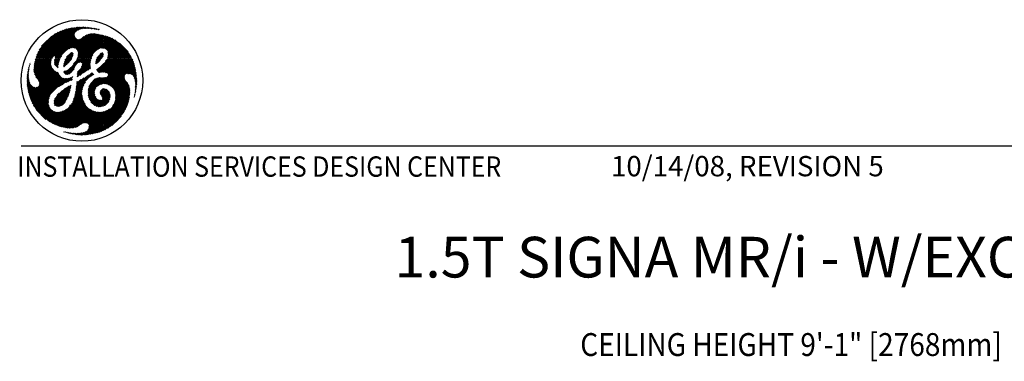
# Model space of a CAD drawing. Extents: x 36 to 1317, y -1124 to -81.
# Drawn here: x 984 to 1177, y -685 to -618 of the extents above; entities that cross this region are included whole.
import ezdxf
from ezdxf.enums import TextEntityAlignment as Align

# ---------------------------------------------------------------- set-up
doc = ezdxf.new("R2010")
doc.units = 0
doc.header["$LTSCALE"] = 20
doc.header["$MEASUREMENT"] = 0
for name, color, linetype in [('1EH', 3, 'CONTINUOUS'), ('BORDER', 3, 'CONTINUOUS'), ('CPWP', 3, 'CONTINUOUS')]:
    doc.layers.add(name, color=color, linetype=linetype)
doc.styles.add('DMT', font='romans8.shx', dxfattribs={"width": 0.9, "height": 4.5})
doc.styles.get("Standard").update_dxf_attribs({"font": 'romans.shx'})

# ---------------------------------------------------------------- blocks, each defined once
blk = doc.blocks.new('typbrdn')
at = {"layer": 'BORDER', "color": 1, "linetype": 'Continuous'}
for p, q in [((986.76, -624.87), (992.05, -619.58)), ((992.48, -619.42), (986.8, -625.09)), ((986.91, -624.45), (991.59, -619.77)), ((992.82, -619.34), (987.07, -625.09)), ((991.11, -619.98), (987.1, -623.99)), ((987.34, -625.09), (993.16, -619.26)), ((990.58, -620.25), (987.35, -623.47)), ((987.61, -625.09), (993.5, -619.2)), ((993.83, -619.14), (987.87, -625.09)), ((994.14, -619.09), (988.14, -625.09)), ((988.41, -625.09), (994.45, -619.05)), ((988.67, -625.09), (994.75, -619.02)), ((995.04, -619), (988.94, -625.09)), ((995.32, -618.98), (989.21, -625.09)), ((989.48, -625.09), (994.32, -620.24)), ((993.5, -623.08), (990.63, -620.22)), ((993.73, -623.04), (990.81, -620.13)), ((990.99, -620.04), (994.02, -623.06)), ((991.17, -619.95), (994.32, -623.1)), ((996.58, -625.09), (991.36, -619.87)), ((996.85, -625.09), (991.55, -619.79)), ((991.73, -619.71), (997.11, -625.09)), ((991.92, -619.63), (997.38, -625.09)), ((992.11, -619.55), (997.64, -625.08)), ((997.71, -624.89), (992.3, -619.48)), ((992.5, -619.41), (997.79, -624.7)), ((992.72, -619.36), (997.86, -624.5)), ((994.3, -620.67), (992.94, -619.31)), ((994.29, -620.4), (993.16, -619.27)), ((993.38, -619.22), (994.35, -620.19)), ((993.6, -619.18), (994.44, -620.01)), ((994.58, -619.89), (993.83, -619.14)), ((994.74, -619.77), (994.06, -619.1)), ((994.3, -619.07), (994.88, -619.65)), ((994.54, -619.04), (995.03, -619.54)), ((994.57, -623.2), (997.47, -620.3)), ((994.69, -623.35), (997.78, -620.26)), ((995.2, -619.44), (994.78, -619.02)), ((998.05, -620.26), (994.8, -623.51)), ((998.3, -620.27), (994.92, -623.65)), ((994.99, -623.86), (998.54, -620.3)), ((995.02, -619.55), (995.59, -618.97)), ((995.4, -619.36), (995.03, -619)), ((995.28, -618.98), (995.61, -619.31)), ((995.5, -619.34), (995.86, -618.97)), ((995.54, -618.98), (995.84, -619.27)), ((996.08, -619.25), (995.81, -618.97)), ((996.12, -618.98), (995.83, -619.28)), ((996.34, -619.24), (996.08, -618.98)), ((996.38, -618.99), (996.12, -619.25)), ((996.36, -618.99), (996.61, -619.24)), ((996.4, -619.24), (996.62, -619.01)), ((996.65, -619.01), (996.88, -619.24)), ((996.67, -619.24), (996.86, -619.04)), ((997.1, -619.07), (996.93, -619.24)), ((997.15, -619.25), (996.95, -619.05)), ((997.33, -619.1), (997.18, -619.25)), ((997.44, -619.28), (997.26, -619.09)), ((997.43, -619.27), (997.57, -619.13)), ((997.57, -619.13), (997.74, -619.31)), ((997.64, -620.28), (1000.07, -622.7)), ((997.67, -619.3), (997.81, -619.16)), ((997.88, -619.17), (998.05, -619.34)), ((997.89, -620.26), (1000.07, -622.44)), ((998.04, -619.2), (997.91, -619.33)), ((998.27, -619.24), (998.15, -619.35)), ((1000.07, -622.17), (998.17, -620.26)), ((998.36, -619.39), (998.19, -619.22)), ((998.38, -619.39), (998.5, -619.28)), ((1000.07, -621.9), (998.46, -620.29)), ((998.69, -619.45), (998.52, -619.28)), ((998.6, -619.44), (998.72, -619.32)), ((998.94, -619.37), (998.84, -619.47)), ((998.86, -619.35), (999.03, -619.52)), ((999.15, -619.43), (999.04, -619.53)), ((987.8, -622.75), (989.83, -620.73)), ((991.23, -625.09), (988.29, -622.15)), ((991.5, -625.09), (988.41, -622.01)), ((988.54, -621.87), (991.62, -624.94)), ((988.68, -621.73), (991.71, -624.77)), ((991.8, -624.59), (988.81, -621.6)), ((991.9, -624.42), (988.95, -621.47)), ((989.09, -621.34), (992, -624.26)), ((989.23, -621.22), (992.12, -624.11)), ((992.25, -623.97), (989.37, -621.09)), ((992.39, -623.84), (989.52, -620.97)), ((989.67, -620.85), (992.53, -623.72)), ((989.82, -620.74), (992.69, -623.6)), ((992.84, -623.49), (989.97, -620.62)), ((992.99, -623.38), (990.13, -620.52)), ((990.13, -624.7), (994.28, -620.55)), ((990.29, -620.41), (993.15, -623.26)), ((994.33, -620.77), (990.41, -624.69)), ((990.46, -620.31), (993.31, -623.16)), ((994.41, -620.96), (990.5, -624.87)), ((990.55, -625.09), (994.52, -621.12)), ((990.81, -625.09), (994.65, -621.26)), ((994.82, -621.35), (991.08, -625.09)), ((995.05, -621.39), (993.22, -623.22)), ((993.65, -623.05), (995.39, -621.32)), ((993.92, -623.05), (996.16, -620.81)), ((996.72, -620.52), (994.16, -623.08)), ((997.13, -620.38), (994.39, -623.11)), ((994.86, -625.05), (999.44, -620.48)), ((999.22, -620.43), (994.94, -624.71)), ((995.01, -624.1), (998.77, -620.34)), ((999, -620.38), (995.01, -624.37)), ((997.94, -624.32), (995.01, -621.39)), ((995.09, -625.09), (999.65, -620.53)), ((998.04, -624.15), (995.25, -621.36)), ((999.86, -620.59), (995.36, -625.09)), ((995.45, -621.29), (998.16, -624)), ((1000.07, -620.64), (995.62, -625.09)), ((995.62, -621.19), (998.3, -623.87)), ((998.45, -623.75), (995.77, -621.08)), ((995.89, -625.09), (1000.07, -620.91)), ((998.59, -623.63), (995.93, -620.97)), ((996.09, -620.86), (998.74, -623.51)), ((996.16, -625.09), (1000.07, -621.18)), ((996.25, -620.75), (998.89, -623.39)), ((999.05, -623.29), (996.42, -620.65)), ((1000.07, -621.45), (996.43, -625.09)), ((999.23, -623.2), (996.6, -620.56)), ((1000.07, -621.71), (996.69, -625.09)), ((996.78, -620.48), (999.43, -623.13)), ((996.96, -625.09), (1000.07, -621.98)), ((996.98, -620.42), (999.66, -623.09)), ((999.94, -623.11), (997.19, -620.36)), ((1000.07, -622.97), (997.41, -620.31)), ((998.78, -620.34), (1000.07, -621.63)), ((1000.1, -622.18), (998.98, -623.3)), ((999.11, -620.4), (1000.07, -621.37)), ((1001.39, -621.07), (999.25, -623.21)), ((1000.07, -621.1), (999.45, -620.48)), ((1000.07, -620.83), (999.81, -620.57)), ((1000.19, -620.67), (1000.07, -620.8)), ((1004.48, -625.09), (1000.07, -620.68)), ((1000.07, -621.06), (1000.4, -620.73)), ((1000.07, -621.33), (1000.61, -620.79)), ((1000.82, -620.85), (1000.07, -621.6)), ((1001.02, -620.92), (1000.07, -621.87)), ((1004.21, -625.09), (1000.07, -620.95)), ((1000.07, -622.13), (1001.21, -620.99)), ((1001.59, -621.15), (1000.07, -622.67)), ((1000.07, -621.22), (1003.95, -625.09)), ((1000.07, -622.93), (1001.77, -621.24)), ((1000.07, -621.48), (1003.68, -625.09)), ((1003.41, -625.09), (1000.07, -621.75)), ((1003.14, -625.09), (1000.07, -622.02)), ((1000.12, -623.15), (1001.94, -621.33)), ((1000.32, -623.22), (1002.11, -621.43)), ((1000.38, -620.72), (1004.75, -625.09)), ((1002.28, -621.53), (1000.49, -623.32)), ((1002.44, -621.63), (1000.63, -623.45)), ((1000.73, -623.61), (1002.6, -621.74)), ((1000.76, -620.83), (1005.02, -625.09)), ((1000.83, -623.78), (1002.75, -621.85)), ((1000.88, -624.53), (1003.21, -622.2)), ((1000.9, -623.98), (1002.91, -621.97)), ((1003.06, -622.08), (1000.92, -624.23)), ((1005.28, -625.09), (1001.16, -620.97)), ((1005.55, -625.09), (1001.62, -621.17)), ((1002.22, -621.49), (1005.35, -624.62)), ((1003.14, -622.15), (1004.84, -623.85)), ((988.02, -625.09), (987.05, -624.11)), ((988.29, -625.09), (987.13, -623.93)), ((987.22, -623.75), (988.56, -625.09)), ((987.31, -623.57), (988.83, -625.09)), ((989.09, -625.09), (987.4, -623.4)), ((989.36, -625.09), (987.5, -623.23)), ((987.6, -623.06), (989.63, -625.09)), ((987.71, -622.9), (989.89, -625.09)), ((989.98, -624.91), (987.82, -622.74)), ((990.09, -624.75), (987.93, -622.59)), ((988.05, -622.44), (990.27, -624.66)), ((988.17, -622.29), (990.96, -625.09)), ((992.33, -625.84), (994.05, -624.12)), ((993.92, -623.98), (992.42, -625.48)), ((992.74, -624.89), (993.68, -623.95)), ((993.93, -624.75), (993.36, -624.18)), ((993.5, -624.05), (993.99, -624.54)), ((993.67, -623.95), (994.05, -624.33)), ((994.96, -623.74), (996.31, -625.09)), ((995.01, -624.06), (996.04, -625.09)), ((999.94, -624.11), (998.55, -625.5)), ((998.7, -625.08), (999.78, -624)), ((999.94, -624.61), (999.43, -624.1)), ((1000.01, -624.41), (999.6, -624.01)), ((999.65, -623.07), (1000.19, -622.54)), ((1000.07, -622.78), (999.76, -623.09)), ((1000, -623.12), (1000.07, -623.05)), ((1000.07, -622.28), (1002.88, -625.09)), ((1000.07, -622.55), (1002.61, -625.09)), ((1002.34, -625.09), (1000.07, -622.82)), ((1000.14, -623.16), (1000.07, -623.09)), ((1000.83, -624.85), (1003.36, -622.32)), ((1003.5, -622.44), (1000.85, -625.09)), ((1002.08, -625.09), (1000.87, -623.89)), ((1003.65, -622.57), (1001.12, -625.09)), ((1001.39, -625.09), (1003.79, -622.69)), ((1001.66, -625.09), (1003.92, -622.82)), ((1004.06, -622.95), (1001.92, -625.09)), ((1004.19, -623.09), (1002.19, -625.09)), ((1002.46, -625.09), (1004.32, -623.23)), ((1002.73, -625.09), (1004.45, -623.37)), ((1004.57, -623.51), (1002.99, -625.09)), ((1004.69, -623.66), (1003.26, -625.09)), ((1003.53, -625.09), (1004.81, -623.81)), ((1003.79, -625.09), (1004.92, -623.96)), ((1005.03, -624.12), (1004.06, -625.09)), ((985.57, -625.99), (985.6, -626.03)), ((988.56, -625.09), (986.32, -627.33)), ((988.83, -625.09), (986.32, -627.6)), ((986.33, -627.05), (988.29, -625.09)), ((986.34, -627.84), (989.09, -625.09)), ((986.35, -626.76), (988.02, -625.09)), ((987.76, -625.09), (986.38, -626.46)), ((986.39, -628.07), (989.36, -625.09)), ((987.49, -625.09), (986.43, -626.15)), ((989.63, -625.09), (986.45, -628.27)), ((991.12, -630.75), (986.45, -626.07)), ((986.49, -625.85), (991.29, -630.64)), ((986.5, -625.82), (987.22, -625.09)), ((989.89, -625.1), (986.53, -628.45)), ((986.54, -625.63), (991.47, -630.55)), ((986.58, -625.47), (986.96, -625.09)), ((991.65, -630.47), (986.59, -625.42)), ((986.63, -628.62), (989.68, -625.57)), ((991.82, -630.37), (986.65, -625.21)), ((986.69, -625.09), (986.68, -625.1)), ((986.69, -625.09), (986.69, -625.09)), ((986.74, -628.78), (989.66, -625.86)), ((986.96, -625.09), (986.75, -624.89)), ((986.8, -625.09), (991.98, -630.26)), ((987.22, -625.09), (986.82, -624.69)), ((986.89, -624.49), (987.49, -625.09)), ((986.97, -624.3), (987.76, -625.09)), ((987.07, -625.09), (992.13, -630.15)), ((992.29, -630.04), (987.34, -625.09)), ((992.46, -629.95), (987.61, -625.09)), ((987.87, -625.09), (990.15, -627.36)), ((988.14, -625.09), (989.78, -626.73)), ((989.67, -626.35), (988.41, -625.09)), ((989.65, -626.07), (988.67, -625.09)), ((988.94, -625.09), (989.67, -625.82)), ((989.21, -625.09), (989.68, -625.56)), ((989.73, -625.35), (989.48, -625.09)), ((989.74, -625.09), (990.07, -624.76)), ((989.83, -625.18), (989.74, -625.09)), ((990.35, -625.98), (991.23, -625.09)), ((990.96, -625.09), (990.35, -625.7)), ((991.1, -626.45), (990.35, -625.7)), ((991.08, -626.7), (990.35, -625.96)), ((990.37, -626.22), (991.5, -625.09)), ((990.37, -625.45), (991.15, -626.23)), ((990.7, -625.09), (990.38, -625.41)), ((991.35, -625.51), (990.43, -626.43)), ((990.44, -625.25), (991.2, -626.01)), ((990.5, -624.9), (990.7, -625.09)), ((991.23, -625.89), (990.54, -626.59)), ((991.26, -625.8), (990.55, -625.09)), ((991.32, -625.6), (990.81, -625.09)), ((991.08, -625.09), (991.39, -625.4)), ((991.75, -624.69), (991.35, -625.09)), ((991.35, -625.09), (991.48, -625.22)), ((993.92, -624.78), (992.13, -626.57)), ((993.69, -625.28), (992.18, -626.78)), ((992.22, -626.21), (994.03, -624.4)), ((992.28, -626.03), (992.68, -626.44)), ((992.33, -625.82), (992.83, -626.31)), ((992.95, -626.18), (992.38, -625.61)), ((992.4, -628.2), (995.51, -625.09)), ((993.09, -626.04), (992.45, -625.41)), ((992.54, -625.23), (993.22, -625.91)), ((992.59, -628.28), (995.78, -625.09)), ((992.65, -625.07), (993.33, -625.75)), ((993.42, -625.57), (992.74, -624.89)), ((993.54, -625.43), (992.84, -624.73)), ((993.68, -625.29), (992.96, -624.58)), ((993.1, -624.45), (993.79, -625.14)), ((993.87, -624.96), (993.23, -624.32)), ((995.24, -625.09), (994.12, -626.22)), ((994.22, -626.09), (994.6, -626.47)), ((994.36, -625.96), (994.69, -626.29)), ((994.8, -626.14), (994.48, -625.82)), ((994.95, -626.02), (994.58, -625.65)), ((994.66, -625.47), (995.13, -625.94)), ((994.97, -625.09), (994.73, -625.34)), ((994.75, -625.29), (995.35, -625.89)), ((997.43, -625.84), (994.81, -628.46)), ((995.71, -625.98), (994.84, -625.11)), ((997.5, -625.5), (994.86, -628.15)), ((994.88, -624.99), (994.97, -625.09)), ((994.88, -627.85), (997.63, -625.11)), ((994.93, -624.77), (995.24, -625.09)), ((995.51, -625.09), (994.97, -624.56)), ((995.78, -625.09), (995.01, -624.33)), ((997.24, -627.24), (995.09, -625.09)), ((996.04, -625.09), (995.22, -625.92)), ((995.36, -625.09), (997.43, -627.16)), ((996.31, -625.09), (995.5, -625.9)), ((995.62, -625.09), (997.43, -626.89)), ((995.69, -626.77), (997.65, -624.81)), ((995.7, -625.97), (996.58, -625.09)), ((997.11, -625.09), (995.83, -626.37)), ((995.83, -626.1), (996.85, -625.09)), ((997.06, -627.33), (995.84, -626.1)), ((997.4, -626.6), (995.89, -625.09)), ((997.39, -626.32), (996.16, -625.09)), ((996.43, -625.09), (997.4, -626.07)), ((996.69, -625.09), (997.43, -625.83)), ((997.48, -625.61), (996.96, -625.09)), ((997.23, -625.09), (997.89, -624.43)), ((997.53, -625.4), (997.23, -625.09)), ((997.49, -625.09), (997.6, -625.2)), ((999.91, -624.67), (998.45, -626.13)), ((998.61, -626.22), (998.45, -626.06)), ((1000.01, -624.31), (998.47, -625.84)), ((998.48, -625.82), (998.75, -626.09)), ((998.52, -625.6), (998.91, -625.99)), ((999.07, -625.87), (998.58, -625.39)), ((999.19, -625.73), (998.65, -625.19)), ((998.73, -625.01), (999.3, -625.57)), ((998.75, -626.1), (999.36, -625.49)), ((998.82, -624.83), (999.41, -625.42)), ((999.54, -625.27), (998.93, -624.66)), ((999.66, -625.13), (999.06, -624.53)), ((999.2, -624.4), (999.77, -624.97)), ((999.31, -624.25), (999.86, -624.79)), ((1004.75, -625.09), (1000.07, -629.77)), ((1002.61, -625.09), (1000.07, -627.63)), ((1000.07, -629.5), (1004.48, -625.09)), ((1005.02, -625.09), (1000.07, -630.04)), ((1000.07, -627.36), (1002.34, -625.09)), ((1000.07, -627.1), (1002.08, -625.09)), ((1001.54, -625.09), (1000.07, -626.56)), ((1001.81, -625.09), (1000.07, -626.83)), ((1000.07, -626.29), (1001.27, -625.09)), ((1002.88, -625.09), (1000.1, -627.87)), ((1005.15, -630.99), (1000.15, -625.99)), ((1000.27, -630.1), (1005.28, -625.09)), ((1005.03, -630.61), (1000.28, -625.85)), ((1000.33, -627.9), (1003.14, -625.09)), ((1000.4, -625.7), (1004.78, -630.09)), ((1000.42, -625.68), (1001.01, -625.09)), ((1000.5, -630.14), (1005.55, -625.09)), ((1000.51, -625.55), (1004.23, -629.27)), ((1000.54, -627.96), (1003.41, -625.09)), ((1004.11, -628.88), (1000.62, -625.39)), ((1004.14, -628.64), (1000.71, -625.21)), ((1003.68, -625.09), (1000.72, -628.05)), ((1005.66, -625.25), (1000.72, -630.19)), ((1001.01, -625.09), (1000.82, -624.9)), ((1000.85, -625.09), (1004.22, -628.46)), ((1001.27, -625.09), (1000.86, -624.68)), ((1003.95, -625.09), (1000.86, -628.18)), ((1000.89, -624.44), (1001.54, -625.09)), ((1005.74, -625.43), (1000.89, -630.28)), ((1000.92, -624.2), (1001.81, -625.09)), ((1000.92, -628.39), (1004.21, -625.09)), ((1001.07, -630.37), (1005.82, -625.62)), ((1001.12, -625.09), (1004.34, -628.31)), ((1001.24, -630.47), (1005.89, -625.82)), ((1004.5, -628.2), (1001.39, -625.09)), ((1005.96, -626.02), (1001.4, -630.57)), ((1004.71, -628.14), (1001.66, -625.09)), ((1001.92, -625.09), (1004.97, -628.14)), ((1002.19, -625.09), (1005.29, -628.19)), ((1006.54, -629.18), (1002.46, -625.09)), ((1006.52, -628.89), (1002.73, -625.09)), ((1002.99, -625.09), (1006.49, -628.59)), ((1003.26, -625.09), (1006.45, -628.29)), ((1006.41, -627.97), (1003.53, -625.09)), ((1006.35, -627.65), (1003.79, -625.09)), ((1004.06, -625.09), (1006.29, -627.32)), ((1005.14, -624.28), (1004.33, -625.09)), ((1004.33, -625.09), (1006.22, -626.98)), ((1004.6, -625.09), (1005.24, -624.45)), ((1006.14, -626.63), (1004.6, -625.09)), ((1004.86, -625.09), (1005.34, -624.61)), ((1006.04, -626.26), (1004.86, -625.09)), ((1005.44, -624.79), (1005.13, -625.09)), ((1005.13, -625.09), (1005.91, -625.87)), ((1005.53, -624.96), (1005.4, -625.09)), ((1005.4, -625.09), (1005.75, -625.44)), ((985.05, -628.06), (985.27, -627.84)), ((985.25, -628.08), (985.08, -627.91)), ((985.3, -627.55), (985.1, -627.75)), ((985.27, -627.84), (985.11, -627.68)), ((985.34, -627.24), (985.16, -627.42)), ((985.16, -627.45), (985.3, -627.59)), ((985.32, -627.35), (985.2, -627.23)), ((985.24, -627.07), (985.39, -626.92)), ((985.36, -627.12), (985.26, -627.02)), ((985.32, -626.81), (985.4, -626.89)), ((985.35, -626.69), (985.47, -626.57)), ((985.38, -626.61), (985.45, -626.68)), ((985.5, -626.46), (985.44, -626.4)), ((985.54, -626.24), (985.45, -626.33)), ((985.45, -632.47), (990.36, -627.57)), ((985.54, -626.23), (985.48, -626.17)), ((990.53, -627.67), (985.52, -632.68)), ((985.59, -632.88), (990.71, -627.75)), ((985.65, -633.07), (990.89, -627.84)), ((991.11, -627.89), (985.73, -633.27)), ((990.39, -631.35), (986.32, -627.28)), ((986.32, -627.55), (990.24, -631.47)), ((990.56, -631.25), (986.33, -627.02)), ((986.34, -627.84), (990.11, -631.61)), ((986.35, -626.78), (990.71, -631.13)), ((986.38, -626.53), (990.84, -631)), ((990.98, -630.87), (986.41, -626.3)), ((989.65, -626.14), (986.84, -628.94)), ((989.67, -626.38), (986.95, -629.1)), ((987.06, -629.26), (989.73, -626.59)), ((987.16, -629.43), (989.8, -626.79)), ((989.89, -626.97), (987.26, -629.59)), ((989.98, -627.14), (987.35, -629.78)), ((987.37, -630.29), (990.21, -627.44)), ((987.39, -630), (990.09, -627.3)), ((990.35, -627.57), (992.65, -629.87)), ((990.38, -626.26), (991.04, -626.92)), ((990.68, -626.71), (991.14, -626.25)), ((990.82, -626.84), (991.09, -626.57)), ((990.88, -627.83), (991.17, -628.12)), ((990.96, -626.96), (991.06, -626.86)), ((992.12, -626.68), (992.22, -626.78)), ((992.41, -626.7), (992.15, -626.44)), ((992.55, -626.57), (992.21, -626.24)), ((992.44, -627.62), (992.21, -627.86)), ((992.67, -628.28), (992.21, -627.82)), ((992.9, -627.43), (992.27, -628.06)), ((992.93, -628.28), (992.33, -627.68)), ((992.51, -627.59), (993.16, -628.23)), ((992.7, -627.51), (993.34, -628.15)), ((994.38, -626.75), (992.85, -628.28)), ((993.5, -628.05), (992.89, -627.44)), ((993.66, -627.94), (993.06, -627.33)), ((994.21, -627.19), (993.17, -628.23)), ((993.19, -627.2), (993.8, -627.81)), ((993.32, -627.06), (993.93, -627.67)), ((994.06, -627.54), (993.46, -626.94)), ((994.17, -627.38), (993.62, -626.83)), ((993.77, -626.71), (994.22, -627.16)), ((993.9, -626.57), (994.29, -626.96)), ((994.37, -626.78), (994, -626.41)), ((994.48, -626.62), (994.1, -626.24)), ((997.71, -627.97), (994.6, -631.07)), ((997.4, -626.14), (994.79, -628.75)), ((994.89, -627.83), (995.45, -628.39)), ((994.99, -627.66), (995.6, -628.28)), ((995.77, -628.17), (995.14, -627.55)), ((995.93, -628.07), (995.29, -627.43)), ((995.34, -628.47), (997.39, -626.41)), ((995.41, -627.28), (996.1, -627.97)), ((995.5, -627.1), (996.27, -627.87)), ((996.43, -627.77), (995.58, -626.92)), ((996.59, -627.66), (995.68, -626.75)), ((995.78, -626.58), (996.75, -627.55)), ((995.83, -626.37), (996.9, -627.44)), ((996.1, -627.98), (997.4, -626.67)), ((997.43, -626.91), (996.92, -627.43)), ((998.09, -628.36), (997.7, -627.97)), ((998.65, -627.32), (999.27, -627.93)), ((998.67, -627.54), (1000.07, -626.14)), ((998.79, -627.18), (999.48, -627.87)), ((1000.07, -626.41), (998.8, -627.68)), ((999.72, -627.85), (998.93, -627.06)), ((1000.07, -626.68), (998.94, -627.81)), ((999.07, -627.94), (1000.07, -626.94)), ((1000, -627.86), (999.08, -626.94)), ((999.23, -626.83), (1000.07, -627.67)), ((999.39, -626.71), (1000.07, -627.4)), ((999.39, -627.89), (1000.07, -627.21)), ((1000.07, -627.13), (999.53, -626.6)), ((1000.07, -626.86), (999.67, -626.47)), ((1000.07, -627.48), (999.7, -627.85)), ((999.81, -626.33), (1000.07, -626.6)), ((999.94, -626.2), (1000.07, -626.33)), ((1000.07, -627.75), (999.96, -627.86)), ((1000.07, -626.18), (1005.21, -631.32)), ((1000.07, -626.45), (1005.2, -631.58)), ((1005.19, -631.83), (1000.07, -626.71)), ((1005.18, -632.09), (1000.07, -626.98)), ((1000.07, -627.25), (1005.16, -632.33)), ((1000.5, -627.95), (1000.07, -627.51)), ((1000.16, -627.88), (1000.07, -627.78)), ((1006.02, -626.22), (1001.56, -630.69)), ((1001.7, -630.81), (1006.08, -626.43)), ((1004.62, -628.16), (1006.14, -626.64)), ((1004.91, -628.14), (1006.19, -626.86)), ((1006.24, -627.08), (1005.15, -628.16)), ((1005.37, -628.22), (1006.28, -627.3)), ((1005.54, -628.3), (1006.33, -627.52)), ((1006.37, -627.75), (1005.69, -628.42)), ((1006.41, -627.97), (1005.82, -628.56)), ((984.95, -629.23), (985.27, -628.91)), ((984.95, -629.5), (985.31, -629.14)), ((984.95, -629.39), (985.5, -629.93)), ((984.95, -629.66), (989.18, -633.88)), ((985.25, -628.67), (984.96, -628.95)), ((985.4, -629.57), (984.96, -629.12)), ((985.35, -629.37), (984.96, -629.76)), ((989.21, -634.18), (984.96, -629.93)), ((985.32, -629.23), (984.97, -628.87)), ((985.4, -629.58), (984.97, -630.02)), ((985.24, -628.41), (984.98, -628.67)), ((984.99, -628.62), (985.27, -628.91)), ((984.99, -630.27), (985.46, -629.79)), ((985.01, -628.37), (985.25, -628.13)), ((985.01, -628.38), (985.25, -628.61)), ((985.01, -630.51), (985.52, -630)), ((985.24, -628.34), (985.04, -628.14)), ((991.16, -628.1), (985.8, -633.46)), ((985.88, -633.65), (991.26, -628.27)), ((985.96, -633.84), (991.38, -628.42)), ((991.49, -628.57), (986.04, -634.02)), ((991.6, -628.73), (986.13, -634.2)), ((986.22, -634.38), (991.72, -628.88)), ((986.32, -634.55), (991.89, -628.98)), ((990, -631.76), (986.42, -628.18)), ((992.08, -629.05), (986.42, -634.71)), ((992.31, -629.09), (986.53, -634.87)), ((986.64, -635.03), (992.56, -629.1)), ((989.89, -631.92), (986.7, -628.73)), ((987.22, -629.51), (989.77, -632.06)), ((989.64, -632.2), (987.39, -629.95)), ((991.31, -630.63), (992.85, -629.08)), ((993.16, -629.04), (991.85, -630.35)), ((992.1, -629.05), (992.85, -629.8)), ((993.05, -629.73), (992.42, -629.1)), ((992.57, -629.9), (993.56, -628.91)), ((993.22, -629.63), (992.68, -629.1)), ((992.92, -629.07), (993.39, -629.54)), ((992.98, -629.76), (993.93, -628.81)), ((993.16, -629.04), (993.57, -629.45)), ((993.72, -629.33), (993.37, -628.98)), ((993.84, -629.17), (993.55, -629.46)), ((993.73, -628.81), (993.87, -628.95)), ((993.9, -628.72), (993.94, -628.75)), ((994.51, -631.7), (996.43, -629.79)), ((994.57, -631.38), (997.88, -628.07)), ((996.89, -628.52), (994.64, -630.77)), ((994.68, -630.47), (996.16, -628.98)), ((995.56, -629.31), (994.71, -630.17)), ((994.86, -629.75), (994.72, -629.89)), ((994.74, -629.82), (995.9, -630.98)), ((994.8, -628.55), (994.97, -628.71)), ((995.14, -628.61), (994.83, -628.31)), ((995.29, -628.5), (994.87, -628.07)), ((994.92, -629.73), (995.96, -630.78)), ((996.04, -630.58), (995.1, -629.64)), ((996.12, -630.4), (995.25, -629.53)), ((995.41, -629.42), (996.2, -630.21)), ((995.57, -629.31), (996.29, -630.03)), ((996.38, -629.86), (995.74, -629.21)), ((996.48, -629.69), (995.91, -629.12)), ((996.09, -629.03), (996.6, -629.54)), ((996.25, -628.93), (996.72, -629.39)), ((996.85, -629.26), (996.42, -628.82)), ((996.99, -629.13), (996.58, -628.72)), ((996.74, -628.61), (997.13, -629.01)), ((996.91, -628.51), (997.28, -628.88)), ((999.96, -628.93), (996.99, -631.9)), ((999.68, -628.94), (996.99, -631.63)), ((997, -632.16), (1000.07, -629.08)), ((997.01, -631.34), (999.43, -628.92)), ((997.05, -631.03), (999.2, -628.89)), ((997.42, -628.76), (997.07, -628.41)), ((998.85, -628.96), (997.14, -630.68)), ((997.57, -628.64), (997.24, -628.31)), ((997.4, -628.21), (997.72, -628.53)), ((998.44, -629.11), (997.42, -630.13)), ((998.5, -630.91), (997.55, -629.95)), ((997.56, -628.1), (997.9, -628.43)), ((997.59, -628.62), (998.01, -628.2)), ((998.61, -630.75), (997.67, -629.81)), ((997.79, -629.66), (998.76, -630.63)), ((997.92, -629.52), (998.92, -630.53)), ((999.09, -630.43), (998.05, -629.39)), ((999.26, -630.33), (998.18, -629.25)), ((998.35, -629.16), (999.44, -630.24)), ((998.53, -629.07), (999.64, -630.17)), ((999.86, -630.13), (998.73, -629)), ((998.85, -630.57), (1000.07, -629.35)), ((1000.07, -630.07), (998.94, -628.94)), ((999.15, -628.88), (1000.07, -629.8)), ((1000.07, -629.62), (999.45, -630.24)), ((999.46, -628.93), (1000.07, -629.54)), ((1000.07, -629.27), (999.74, -628.94)), ((1000.07, -629.88), (999.82, -630.13)), ((1000.07, -629), (1000, -628.93)), ((1000.07, -629.23), (1000.43, -628.88)), ((1000.12, -628.92), (1000.07, -628.97)), ((1004.85, -633.89), (1000.07, -629.12)), ((1000.07, -629.39), (1001.04, -630.36)), ((1000.07, -629.65), (1000.57, -630.15)), ((1000.26, -630.11), (1000.07, -629.92)), ((1004.91, -633.69), (1000.14, -628.92)), ((1000.37, -628.89), (1004.96, -633.48)), ((1000.58, -628.83), (1005.02, -633.26)), ((1005.06, -633.04), (1000.74, -628.72)), ((1005.1, -632.81), (1000.87, -628.58)), ((1005.13, -632.58), (1000.92, -628.36)), ((1001.84, -630.94), (1004.14, -628.64)), ((1001.96, -631.09), (1004.11, -628.93)), ((1004.17, -629.15), (1002.07, -631.24)), ((1002.17, -631.42), (1004.26, -629.32)), ((1002.25, -631.6), (1004.37, -629.48)), ((1004.47, -629.64), (1002.31, -631.81)), ((1004.58, -629.8), (1002.34, -632.04)), ((1002.35, -632.3), (1004.69, -629.96)), ((1005.93, -628.72), (1006.44, -628.21)), ((1006.02, -628.9), (1006.48, -628.44)), ((1006.05, -628.95), (1006.56, -629.46)), ((1006.5, -628.68), (1006.11, -629.08)), ((1006.53, -628.93), (1006.18, -629.28)), ((1006.2, -629.37), (1006.56, -629.73)), ((1006.22, -629.5), (1006.54, -629.17)), ((1006.25, -629.73), (1006.56, -629.43)), ((1006.56, -629.99), (1006.25, -629.68)), ((1006.56, -629.69), (1006.28, -629.97)), ((1006.54, -630.24), (1006.28, -629.99)), ((1006.56, -629.96), (1006.31, -630.22)), ((989.29, -634.53), (984.98, -630.22)), ((985.01, -630.52), (989.5, -635)), ((985.59, -630.19), (985.04, -630.74)), ((985.06, -630.83), (993.06, -638.83)), ((985.69, -630.36), (985.08, -630.98)), ((992.76, -638.8), (985.11, -631.15)), ((985.12, -631.2), (985.82, -630.51)), ((985.17, -631.42), (985.96, -630.63)), ((992.44, -638.75), (985.18, -631.49)), ((986.14, -630.72), (985.22, -631.64)), ((986.33, -630.79), (985.27, -631.85)), ((985.27, -631.84), (992.1, -638.68)), ((985.33, -632.06), (986.56, -630.84)), ((985.39, -632.27), (986.86, -630.8)), ((986.37, -630.81), (989.18, -633.61)), ((989.19, -633.36), (986.67, -630.83)), ((989.24, -633.14), (986.89, -630.79)), ((987.07, -630.7), (989.29, -632.93)), ((987.22, -630.59), (989.36, -632.72)), ((989.43, -632.53), (987.34, -630.43)), ((989.52, -632.35), (987.38, -630.21)), ((993.61, -630.43), (990.28, -633.77)), ((990.29, -633.49), (993.19, -630.59)), ((993.55, -630.77), (990.29, -634.03)), ((993.5, -631.08), (990.34, -634.24)), ((990.41, -633.1), (992.52, -631)), ((990.46, -634.39), (993.42, -631.43)), ((993.3, -631.82), (990.63, -634.49)), ((992.77, -633.21), (991.41, -631.85)), ((991.55, -631.72), (992.86, -633.03)), ((991.69, -631.59), (992.95, -632.85)), ((993.03, -632.67), (991.83, -631.47)), ((993.11, -632.48), (992, -631.37)), ((992.16, -631.26), (993.17, -632.27)), ((992.31, -631.15), (993.23, -632.07)), ((993.29, -631.86), (992.47, -631.03)), ((993.35, -631.65), (992.62, -630.92)), ((992.78, -630.81), (993.41, -631.45)), ((992.95, -630.72), (993.47, -631.24)), ((993.51, -631.01), (993.13, -630.62)), ((993.55, -630.78), (993.31, -630.54)), ((993.5, -630.46), (993.59, -630.55)), ((995.77, -631.78), (993.97, -633.58)), ((994.12, -633.16), (995.79, -631.49)), ((994.27, -632.75), (995.84, -631.17)), ((995.96, -630.79), (994.37, -632.38)), ((996.15, -630.33), (994.45, -632.03)), ((994.51, -631.73), (995.94, -633.16)), ((994.55, -631.5), (995.84, -632.79)), ((995.79, -632.47), (994.58, -631.26)), ((995.77, -632.19), (994.61, -631.03)), ((994.64, -630.79), (995.76, -631.91)), ((994.67, -630.55), (995.77, -631.66)), ((995.8, -631.41), (994.69, -630.31)), ((995.84, -631.19), (994.71, -630.06)), ((996.99, -631.8), (999.75, -634.57)), ((999.97, -634.51), (997, -631.54)), ((997.02, -632.4), (998.48, -630.94)), ((998.47, -632.75), (997.02, -631.29)), ((997.05, -631.06), (998.29, -632.3)), ((998.33, -631.36), (997.06, -632.63)), ((997.09, -630.84), (998.24, -631.98)), ((998.25, -631.71), (997.11, -632.84)), ((998.25, -631.72), (997.16, -630.63)), ((998.29, -631.5), (997.24, -630.44)), ((997.33, -630.27), (998.35, -631.29)), ((997.43, -630.11), (998.42, -631.09)), ((999.34, -631.95), (1000.07, -631.22)), ((1000.07, -632.48), (999.34, -631.75)), ((999.9, -631.13), (999.35, -631.67)), ((999.39, -632.17), (1000.07, -631.49)), ((1000.07, -632.21), (999.39, -631.53)), ((999.49, -631.36), (1000.07, -631.94)), ((1000.07, -631.75), (999.49, -632.34)), ((999.64, -631.24), (1000.07, -631.68)), ((1000.07, -631.41), (999.82, -631.15)), ((1000.07, -631.14), (1000.03, -631.1)), ((1000.08, -631.09), (1000.07, -631.1)), ((1000.07, -631.37), (1000.33, -631.11)), ((1000.07, -631.64), (1000.53, -631.18)), ((1001.33, -632.52), (1000.07, -631.26)), ((1000.71, -631.27), (1000.07, -631.91)), ((1005.21, -631.31), (1000.07, -636.45)), ((1000.87, -631.38), (1000.07, -632.17)), ((1000.07, -631.52), (1001.31, -632.77)), ((1000.07, -632.44), (1000.99, -631.52)), ((1000.07, -636.72), (1005.2, -631.59)), ((1000.07, -632.71), (1001.09, -631.69)), ((1000.07, -631.79), (1001.27, -632.99)), ((1000.07, -636.99), (1005.19, -631.87)), ((1000.07, -632.98), (1001.18, -631.87)), ((1001.3, -632.21), (1000.17, -631.09)), ((1000.53, -631.18), (1001.13, -631.79)), ((1005.17, -631.08), (1001.84, -634.41)), ((1002.19, -633.8), (1005.12, -630.87)), ((1002.22, -631.54), (1004.78, -634.1)), ((1002.32, -633.4), (1005.05, -630.67)), ((1002.33, -631.91), (1004.71, -634.29)), ((1002.35, -632.57), (1004.8, -630.12)), ((1004.9, -630.29), (1002.35, -632.83)), ((1004.98, -630.47), (1002.35, -633.1)), ((1006.29, -631.83), (1006.18, -631.94)), ((1006.29, -631.86), (1006.21, -631.78)), ((1006.23, -631.62), (1006.37, -631.49)), ((1006.24, -631.55), (1006.34, -631.64)), ((1006.43, -631.16), (1006.27, -631.32)), ((1006.27, -631.31), (1006.38, -631.42)), ((1006.28, -630.77), (1006.51, -630.55)), ((1006.46, -630.96), (1006.28, -630.79)), ((1006.48, -630.85), (1006.28, -631.04)), ((1006.42, -631.19), (1006.28, -631.06)), ((1006.29, -630.5), (1006.54, -630.25)), ((1006.29, -630.52), (1006.49, -630.73)), ((1006.3, -630.27), (1006.52, -630.49)), ((985.37, -632.21), (991.75, -638.59)), ((991.38, -638.49), (985.49, -632.6)), ((990.97, -638.34), (985.63, -633)), ((985.78, -633.43), (990.53, -638.17)), ((986.75, -635.19), (989.45, -632.48)), ((989.3, -632.9), (986.86, -635.34)), ((986.98, -635.49), (989.21, -633.26)), ((987.1, -635.64), (989.18, -633.56)), ((989.18, -633.83), (987.22, -635.78)), ((990.1, -637.98), (995.78, -632.31)), ((990.28, -633.66), (991.2, -634.58)), ((990.29, -638.07), (995.8, -632.55)), ((990.3, -633.42), (991.42, -634.53)), ((991.61, -634.45), (990.36, -633.21)), ((991.79, -634.37), (990.45, -633.03)), ((995.84, -632.78), (990.47, -638.15)), ((990.56, -632.87), (991.97, -634.28)), ((995.89, -633), (990.66, -638.23)), ((990.67, -632.71), (992.11, -634.16)), ((992.24, -634.02), (990.77, -632.55)), ((993.2, -632.19), (990.83, -634.55)), ((990.85, -638.3), (995.96, -633.2)), ((992.36, -633.87), (990.87, -632.38)), ((991.26, -631.99), (990.9, -632.35)), ((990.99, -632.23), (992.47, -633.71)), ((991.05, -638.37), (996.03, -633.39)), ((991.06, -634.52), (992.93, -632.65)), ((991.12, -632.1), (992.57, -633.54)), ((996.11, -633.57), (991.24, -638.44)), ((992.67, -633.38), (991.27, -631.98)), ((991.32, -634.52), (992.61, -633.23)), ((996.2, -633.75), (991.44, -638.51)), ((991.63, -634.39), (992.44, -633.59)), ((992.44, -633.75), (991.84, -634.35)), ((995.77, -632.05), (993.69, -634.13)), ((999.59, -639.48), (993.89, -633.78)), ((999.78, -639.4), (993.97, -633.59)), ((994.04, -633.4), (999.97, -639.32)), ((994.11, -633.2), (1000.07, -639.16)), ((1000.07, -638.89), (994.18, -633)), ((1000.07, -638.63), (994.25, -632.8)), ((994.31, -632.6), (1000.07, -638.36)), ((994.37, -632.39), (1000.07, -638.09)), ((996.4, -634.15), (994.42, -632.17)), ((996.13, -633.62), (994.47, -631.95)), ((996.99, -632.07), (999.53, -634.61)), ((999.3, -634.65), (997.02, -632.36)), ((999.04, -634.65), (997.07, -632.69)), ((997.18, -633.04), (998.24, -631.98)), ((997.19, -633.07), (998.72, -634.6)), ((997.26, -633.23), (998.27, -632.22)), ((998.33, -632.43), (997.35, -633.4)), ((998.4, -632.62), (997.46, -633.57)), ((997.54, -633.69), (998.28, -634.43)), ((997.57, -633.72), (998.5, -632.79)), ((997.68, -633.88), (998.61, -632.95)), ((998.74, -633.09), (997.8, -634.02)), ((998.88, -633.21), (997.93, -634.16)), ((998.07, -634.29), (999.06, -633.3)), ((998.23, -634.4), (999.26, -633.37)), ((999.53, -633.37), (998.4, -634.49)), ((1000.07, -633.09), (998.59, -634.57)), ((998.81, -634.62), (1000.07, -633.36)), ((1000.07, -634.35), (999, -633.28)), ((999.05, -634.65), (1000.07, -633.63)), ((999.35, -632.02), (1000.07, -632.75)), ((999.37, -633.38), (1000.07, -634.08)), ((1000.07, -632.02), (999.6, -632.5)), ((999.6, -633.34), (1000.07, -633.81)), ((999.71, -632.65), (1000.07, -632.29)), ((999.71, -632.65), (1000.07, -633.01)), ((1000.07, -633.55), (999.75, -633.22)), ((999.82, -632.81), (1000.07, -632.56)), ((1000.07, -632.82), (999.83, -633.07)), ((1000.07, -633.28), (999.83, -633.04)), ((1001.21, -633.2), (1000.07, -632.06)), ((1001.25, -632.06), (1000.07, -633.24)), ((1005.17, -632.15), (1000.07, -637.25)), ((1000.07, -633.51), (1001.31, -632.27)), ((1001.14, -633.39), (1000.07, -632.33)), ((1005.15, -632.44), (1000.07, -637.52)), ((1000.07, -633.78), (1001.33, -632.51)), ((1000.07, -632.59), (1001.05, -633.58)), ((1000.07, -637.79), (1005.11, -632.75)), ((1001.31, -632.81), (1000.07, -634.04)), ((1000.07, -632.86), (1000.96, -633.74)), ((1005.06, -633.07), (1000.07, -638.05)), ((1000.85, -633.9), (1000.07, -633.13)), ((1001.23, -633.16), (1000.07, -634.31)), ((1000.73, -634.05), (1000.07, -633.39)), ((1004.98, -633.41), (1000.07, -638.32)), ((1000.07, -633.66), (1000.6, -634.19)), ((1004.88, -633.78), (1000.07, -638.59)), ((1000.23, -634.42), (1001.03, -633.62)), ((1002.15, -633.87), (1004.01, -635.73)), ((1002.24, -633.69), (1004.11, -635.56)), ((1004.21, -635.39), (1002.3, -633.49)), ((1004.3, -635.22), (1002.34, -633.26)), ((1004.64, -634.49), (1002.35, -632.2)), ((1004.56, -634.67), (1002.35, -632.47)), ((1002.35, -632.74), (1004.47, -634.86)), ((1002.35, -633), (1004.39, -635.04)), ((1006, -632.91), (1005.95, -632.86)), ((1006.09, -632.73), (1006.03, -632.68)), ((1006.13, -632.53), (1006.05, -632.61)), ((1006.08, -632.46), (1006.13, -632.51)), ((1006.21, -632.19), (1006.11, -632.28)), ((1006.12, -632.23), (1006.18, -632.29)), ((1006.23, -632.07), (1006.17, -632.01)), ((985.98, -633.88), (990.04, -637.95)), ((989.46, -637.63), (986.25, -634.43)), ((988.68, -637.13), (986.76, -635.2)), ((989.2, -634.08), (987.35, -635.92)), ((989.23, -634.31), (987.48, -636.06)), ((987.61, -636.2), (989.29, -634.52)), ((987.74, -636.33), (989.36, -634.71)), ((989.44, -634.9), (987.88, -636.46)), ((989.54, -635.07), (988.02, -636.59)), ((989.68, -635.2), (988.16, -636.72)), ((988.31, -636.84), (989.85, -635.3)), ((990.01, -635.4), (988.46, -636.96)), ((990.16, -635.52), (988.61, -637.07)), ((988.76, -637.18), (990.34, -635.6)), ((988.92, -637.29), (990.55, -635.66)), ((990.79, -635.69), (989.08, -637.4)), ((991.04, -635.7), (989.24, -637.5)), ((989.41, -637.6), (991.32, -635.69)), ((989.58, -637.7), (991.65, -635.63)), ((989.72, -635.22), (993.34, -638.84)), ((992.09, -635.46), (989.75, -637.8)), ((992.73, -635.09), (989.93, -637.89)), ((990.93, -634.58), (990.28, -633.93)), ((990.36, -634.28), (990.5, -634.41)), ((993.61, -638.84), (990.38, -635.62)), ((993.86, -638.82), (990.72, -635.69)), ((991, -635.7), (994.09, -638.8)), ((991.26, -635.7), (994.32, -638.75)), ((991.34, -634.58), (991.37, -634.54)), ((994.53, -638.7), (991.5, -635.67)), ((991.65, -638.57), (996.29, -633.93)), ((994.73, -638.63), (991.71, -635.61)), ((991.87, -638.62), (996.38, -634.11)), ((991.91, -635.54), (994.92, -638.55)), ((996.47, -634.29), (992.08, -638.67)), ((992.09, -635.46), (995.09, -638.45)), ((995.25, -638.34), (992.28, -635.37)), ((996.58, -634.44), (992.3, -638.72)), ((995.4, -638.23), (992.45, -635.28)), ((992.53, -638.76), (996.71, -634.58)), ((995.55, -638.12), (992.61, -635.17)), ((992.76, -638.8), (996.84, -634.72)), ((992.77, -635.06), (995.71, -638.01)), ((995.89, -637.92), (992.93, -634.96)), ((996.98, -634.85), (993, -638.82)), ((996.09, -637.85), (993.08, -634.84)), ((993.19, -634.69), (996.32, -637.81)), ((997.12, -634.97), (993.25, -638.84)), ((993.3, -634.53), (996.62, -637.84)), ((993.54, -634.27), (993.32, -634.5)), ((998.78, -639.74), (993.42, -634.38)), ((993.52, -638.84), (997.28, -635.08)), ((998.99, -639.68), (993.56, -634.26)), ((993.7, -634.12), (999.2, -639.62)), ((993.8, -633.96), (999.39, -639.55)), ((993.8, -638.83), (997.43, -635.19)), ((997.6, -635.29), (994.1, -638.79)), ((997.78, -635.38), (994.44, -638.73)), ((994.85, -638.58), (997.96, -635.47)), ((995.64, -638.05), (998.16, -635.54)), ((998.37, -635.6), (996.12, -637.84)), ((998.59, -635.64), (996.42, -637.81)), ((996.65, -637.85), (998.82, -635.68)), ((996.84, -637.93), (999.07, -635.7)), ((999.32, -635.71), (996.99, -638.04)), ((999.6, -635.7), (997.1, -638.2)), ((997.15, -638.69), (1000.07, -635.76)), ((997.16, -638.41), (999.92, -635.65)), ((1000.07, -637.82), (997.46, -635.21)), ((1000.07, -637.56), (998, -635.49)), ((998.38, -635.6), (1000.07, -637.29)), ((998.71, -635.66), (1000.07, -637.02)), ((1000.07, -636.75), (999.01, -635.7)), ((1000.07, -636.49), (999.29, -635.71)), ((1000.07, -633.89), (999.32, -634.64)), ((999.55, -635.7), (1000.07, -636.22)), ((1000.07, -634.16), (999.64, -634.59)), ((999.79, -635.67), (1000.07, -635.95)), ((999.99, -634.5), (1000.07, -634.43)), ((1000.07, -635.69), (1000.01, -635.63)), ((1000.07, -633.93), (1000.45, -634.31)), ((1000.07, -638.86), (1004.76, -634.17)), ((1000.28, -634.4), (1000.07, -634.2)), ((1000.08, -634.48), (1000.07, -634.46)), ((1000.07, -639.12), (1004.59, -634.61)), ((1001.11, -635.14), (1000.07, -636.18)), ((1000.07, -635.92), (1000.59, -635.4)), ((1000.07, -635.65), (1000.13, -635.59)), ((1000.07, -635.8), (1002.19, -637.92)), ((1002.33, -637.8), (1000.13, -635.59)), ((1004.36, -635.11), (1000.29, -639.17)), ((1002.47, -637.67), (1000.32, -635.52)), ((1000.51, -635.44), (1002.61, -637.53)), ((1000.69, -635.35), (1002.74, -637.4)), ((1002.87, -637.26), (1000.87, -635.26)), ((1004.03, -635.7), (1000.88, -638.85)), ((1002.99, -637.12), (1001.05, -635.18)), ((1001.22, -635.08), (1003.12, -636.98)), ((1001.38, -634.97), (1003.24, -636.83)), ((1003.36, -636.68), (1001.52, -634.84)), ((1003.47, -636.53), (1001.64, -634.7)), ((1001.76, -634.54), (1003.58, -636.37)), ((1001.86, -634.38), (1003.69, -636.22)), ((1003.8, -636.06), (1001.96, -634.22)), ((1003.91, -635.9), (1002.06, -634.05)), ((1000.07, -636.3), (996.17, -640.2)), ((996.47, -640.17), (1000.07, -636.57)), ((996.77, -640.13), (1000.07, -636.83)), ((1000.07, -636.03), (996.96, -639.15)), ((1000.07, -637.1), (997.08, -640.09)), ((1000.07, -637.37), (997.4, -640.04)), ((997.72, -639.98), (1000.07, -637.63)), ((1000.07, -636.07), (1002.05, -638.04)), ((1001.9, -638.16), (1000.07, -636.34)), ((1001.75, -638.28), (1000.07, -636.6)), ((1000.07, -636.87), (1001.59, -638.39)), ((1000.07, -637.14), (1001.43, -638.5)), ((1001.27, -638.61), (1000.07, -637.4)), ((1001.11, -638.71), (1000.07, -637.67)), ((1003.48, -636.52), (1001.64, -638.36)), ((992.27, -639.64), (992.19, -639.56)), ((992.27, -639.55), (992.21, -639.62)), ((992.5, -639.6), (992.45, -639.64)), ((992.54, -639.65), (992.49, -639.59)), ((992.68, -639.68), (992.72, -639.64)), ((992.81, -639.65), (992.93, -639.77)), ((992.88, -639.75), (992.95, -639.68)), ((996.61, -639.49), (995.89, -640.21)), ((996.28, -639.65), (996.77, -640.13)), ((997, -640.1), (996.47, -639.57)), ((997.23, -640.07), (996.64, -639.47)), ((997.46, -640.03), (996.79, -639.36)), ((996.91, -639.21), (997.69, -639.99)), ((997.92, -639.95), (997.02, -639.05)), ((998.14, -639.9), (997.11, -638.87)), ((997.15, -638.65), (998.36, -639.85)), ((997.16, -638.39), (998.57, -639.8)), ((998.06, -639.92), (1000.07, -637.9)), ((1000.07, -638.17), (998.4, -639.84)), ((1000.07, -638.44), (998.76, -639.75)), ((999.13, -639.64), (1000.07, -638.7)), ((999.55, -639.5), (1000.07, -638.97)), ((1000.07, -639.24), (1000, -639.31)), ((1000.07, -637.94), (1000.94, -638.81)), ((1000.07, -638.21), (1000.78, -638.91)), ((1000.6, -639.01), (1000.07, -638.47)), ((1000.43, -639.1), (1000.07, -638.74)), ((1000.07, -639.01), (1000.25, -639.19)), ((993.18, -639.71), (993.08, -639.82)), ((993.13, -639.71), (993.3, -639.88)), ((993.41, -639.75), (993.29, -639.87)), ((993.64, -639.95), (993.46, -639.76)), ((993.51, -639.92), (993.64, -639.79)), ((993.73, -639.97), (993.87, -639.83)), ((993.98, -640.01), (993.78, -639.81)), ((994.11, -639.85), (993.95, -640.01)), ((994.08, -639.85), (994.3, -640.07)), ((994.36, -639.87), (994.18, -640.05)), ((994.36, -639.87), (994.62, -640.12)), ((994.41, -640.09), (994.62, -639.88)), ((994.92, -640.16), (994.64, -639.88)), ((994.64, -640.13), (994.88, -639.88)), ((995.16, -639.87), (994.88, -640.16)), ((995.22, -640.19), (994.91, -639.88)), ((995.45, -639.85), (995.12, -640.18)), ((995.17, -639.87), (995.5, -640.21)), ((995.37, -640.2), (995.77, -639.8)), ((995.42, -639.86), (995.78, -640.21)), ((995.63, -640.21), (996.13, -639.71)), ((996.04, -640.2), (995.66, -639.82)), ((996.29, -640.19), (995.88, -639.78)), ((996.09, -639.72), (996.53, -640.16))]:
    blk.add_line(p, q, dxfattribs=at)
at = {"layer": 'BORDER', "color": 2, "linetype": 'Continuous'}
blk.add_line((1316.96, -642.42), (983.8, -642.42), dxfattribs=at)
at = {"layer": 'BORDER', "color": 3, "linetype": 'Continuous'}
blk.add_circle((995.76, -629.48), 11.96, dxfattribs=at)
at = {"layer": 'BORDER', "color": 3, "width": 0.9}
blk.add_text('INSTALLATION SERVICES DESIGN CENTER', height=4, dxfattribs=at).set_placement((983.01, -648.41))

msp = doc.modelspace()

# ---------------------------------------------------------------- block references
at = {"layer": 'BORDER'}
msp.add_blockref('typbrdn', (0, 0), dxfattribs=at)

# ---------------------------------------------------------------- texts
at = {"layer": '1EH'}
msp.add_text('10/14/08, REVISION 5', height=4, dxfattribs=at).set_placement((1099.92, -648.33))
msp.add_text('1.5T SIGNA MR/i - W/EXCITE HD', height=8, dxfattribs=at).set_placement((1136.13, -665.27), align=Align.MIDDLE)
at = {"layer": 'CPWP', "color": 4, "style": 'DMT', "width": 0.9}
msp.add_text('CEILING HEIGHT 9\'-1" [2768mm]', height=4.5, dxfattribs=at).set_placement((1135.37, -682.01), align=Align.MIDDLE)

doc.saveas('drawing.dxf')
